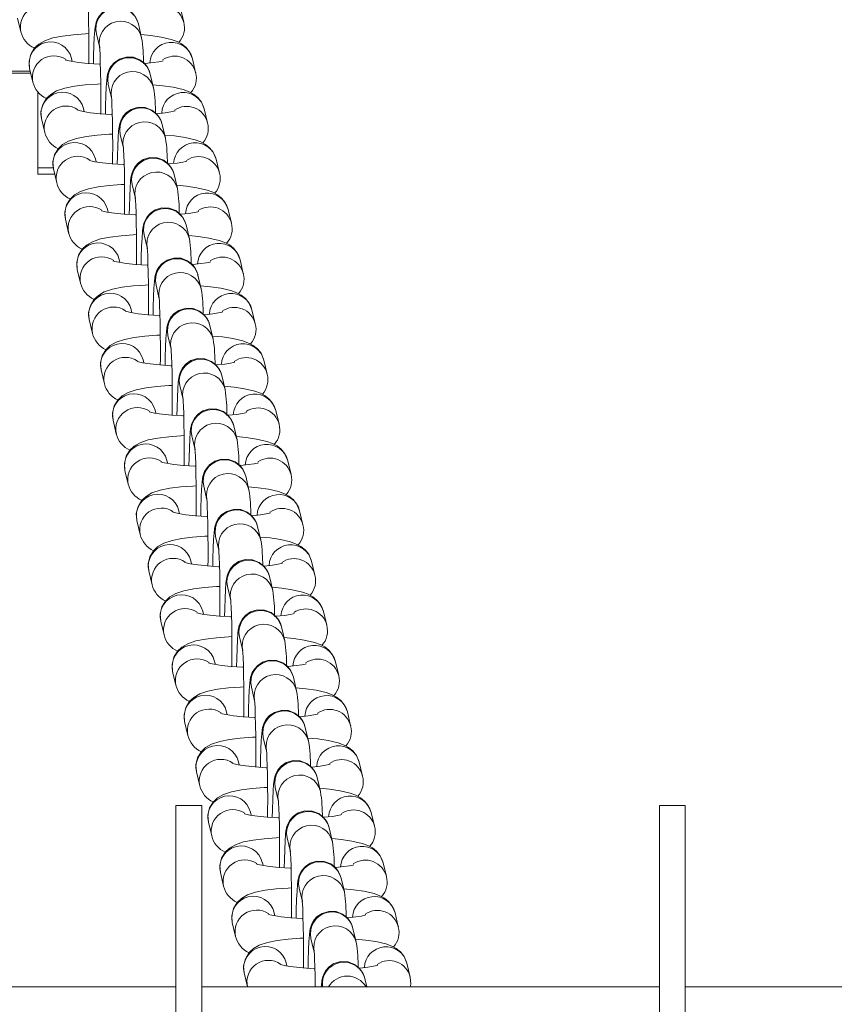
# Model space of a CAD drawing. Units: millimetres. Extents: x -5958 to 5843, y -5933 to 2824.
# Drawn here: x -1065 to -970, y -1744 to -1630 of the extents above; entities that cross this region are included whole.
import ezdxf

# ---------------------------------------------------------------- set-up
doc = ezdxf.new("R2010")
doc.units = ezdxf.units.MM

msp = doc.modelspace()

# ---------------------------------------------------------------- linework, layer by layer
at = {"color": 7, "linetype": 'Continuous', "lineweight": 15}
for p, q in [((-1045.775, -1630.447), (-1046.155, -1628.847)), ((-1065.011, -1629.966), (-1064.631, -1631.566)), ((-1050.646, -1632.231), (-1051.025, -1630.631)), ((-1055.89, -1631.786), (-1055.51, -1633.386)), ((-1058.681, -1634.985), (-1058.765, -1634.63)), ((-1044.394, -1636.265), (-1044.774, -1634.665)), ((-1063.63, -1635.785), (-1063.25, -1637.385)), ((-1071.672, -1636.33), (-1063.5, -1636.33)), ((-1049.264, -1638.05), (-1049.644, -1636.449)), ((-1054.509, -1637.604), (-1054.129, -1639.204)), ((-1062.672, -1638.487), (-1062.672, -1647.313)), ((-1057.3, -1640.803), (-1057.384, -1640.448)), ((-1043.013, -1642.084), (-1043.393, -1640.484)), ((-1062.249, -1641.603), (-1061.869, -1643.203)), ((-1047.883, -1643.868), (-1048.263, -1642.268)), ((-1053.128, -1643.423), (-1052.748, -1645.023)), ((-1062.672, -1647.313), (-1062.672, -1648.019)), ((-1055.918, -1646.621), (-1056.003, -1646.267)), ((-1041.632, -1647.902), (-1042.011, -1646.302)), ((-1062.672, -1648.019), (-1060.725, -1648.019)), ((-1060.867, -1647.421), (-1060.488, -1649.021)), ((-1046.502, -1649.686), (-1046.882, -1648.086)), ((-1051.747, -1649.241), (-1051.367, -1650.841)), ((-1054.537, -1652.44), (-1054.621, -1652.085)), ((-1040.25, -1653.72), (-1040.63, -1652.12)), ((-1059.486, -1653.24), (-1059.107, -1654.84)), ((-1045.121, -1655.505), (-1045.501, -1653.905)), ((-1050.366, -1655.059), (-1049.986, -1656.66)), ((-1053.156, -1658.258), (-1053.24, -1657.903)), ((-1038.869, -1659.539), (-1039.249, -1657.939)), ((-1058.105, -1659.058), (-1057.725, -1660.658)), ((-1043.74, -1661.323), (-1044.12, -1659.723)), ((-1048.984, -1660.878), (-1048.605, -1662.478)), ((-1051.775, -1664.077), (-1051.859, -1663.722)), ((-1037.488, -1665.357), (-1037.868, -1663.757)), ((-1056.724, -1664.877), (-1056.344, -1666.477)), ((-1042.359, -1667.142), (-1042.739, -1665.542)), ((-1047.603, -1666.696), (-1047.224, -1668.296)), ((-1050.394, -1669.895), (-1050.478, -1669.54)), ((-1036.107, -1671.176), (-1036.487, -1669.576)), ((-1055.343, -1670.695), (-1054.963, -1672.295)), ((-1040.978, -1672.96), (-1041.357, -1671.36)), ((-1046.222, -1672.515), (-1045.842, -1674.115)), ((-1049.013, -1675.713), (-1049.097, -1675.359)), ((-1034.726, -1676.994), (-1035.106, -1675.394)), ((-1053.962, -1676.513), (-1053.582, -1678.113)), ((-1039.596, -1678.778), (-1039.976, -1677.178)), ((-1044.841, -1678.333), (-1044.461, -1679.933)), ((-1047.632, -1681.532), (-1047.716, -1681.177)), ((-1033.345, -1682.812), (-1033.725, -1681.212)), ((-1052.581, -1682.332), (-1052.201, -1683.932)), ((-1038.215, -1684.597), (-1038.595, -1682.997)), ((-1043.46, -1684.151), (-1043.08, -1685.752)), ((-1046.25, -1687.35), (-1046.335, -1686.995)), ((-1031.964, -1688.631), (-1032.343, -1687.031)), ((-1051.2, -1688.15), (-1050.82, -1689.75)), ((-1036.834, -1690.415), (-1037.214, -1688.815)), ((-1042.079, -1689.97), (-1041.699, -1691.57)), ((-1044.869, -1693.169), (-1044.954, -1692.814)), ((-1030.583, -1694.449), (-1030.962, -1692.849)), ((-1049.818, -1693.969), (-1049.439, -1695.569)), ((-1035.453, -1696.234), (-1035.833, -1694.634)), ((-1040.698, -1695.788), (-1040.318, -1697.388)), ((-1043.488, -1698.987), (-1043.572, -1698.632)), ((-1029.201, -1700.268), (-1029.581, -1698.668)), ((-1048.437, -1699.787), (-1048.057, -1701.387)), ((-1034.072, -1702.052), (-1034.452, -1700.452)), ((-1039.317, -1701.607), (-1038.937, -1703.207)), ((-1042.107, -1704.805), (-1042.191, -1704.451)), ((-1027.82, -1706.086), (-1028.2, -1704.486)), ((-1047.056, -1705.605), (-1046.676, -1707.205)), ((-1032.691, -1707.87), (-1033.071, -1706.27)), ((-1037.935, -1707.425), (-1037.556, -1709.025)), ((-1040.726, -1710.624), (-1040.81, -1710.269)), ((-1026.439, -1711.904), (-1026.819, -1710.304)), ((-1045.675, -1711.424), (-1045.295, -1713.024)), ((-1031.31, -1713.689), (-1031.689, -1712.089)), ((-1036.554, -1713.243), (-1036.174, -1714.844)), ((-1039.345, -1716.442), (-1039.429, -1716.087)), ((-1025.058, -1717.723), (-1025.438, -1716.123)), ((-1044.294, -1717.242), (-1043.914, -1718.842)), ((-1029.929, -1719.507), (-1030.308, -1717.907)), ((-1035.173, -1719.062), (-1034.793, -1720.662)), ((-1043.672, -1721.147), (-1046.672, -1721.147)), ((-1046.672, -1770.147), (-1046.672, -1721.147)), ((-1043.672, -1770.147), (-1043.672, -1721.147)), ((-987.672, -1721.147), (-990.672, -1721.147)), ((-990.672, -1770.147), (-990.672, -1721.147)), ((-987.672, -1770.147), (-987.672, -1721.147)), ((-1037.964, -1722.261), (-1038.048, -1721.906)), ((-1023.677, -1723.541), (-1024.057, -1721.941)), ((-1042.913, -1723.061), (-1042.533, -1724.661)), ((-1028.547, -1725.326), (-1028.927, -1723.726)), ((-1033.792, -1724.88), (-1033.412, -1726.48)), ((-1036.583, -1728.079), (-1036.667, -1727.724)), ((-1022.296, -1729.36), (-1022.676, -1727.76)), ((-1041.532, -1728.879), (-1041.152, -1730.479)), ((-1027.166, -1731.144), (-1027.546, -1729.544)), ((-1032.411, -1730.699), (-1032.031, -1732.299)), ((-1035.201, -1733.897), (-1035.286, -1733.543)), ((-1020.915, -1735.178), (-1021.294, -1733.578)), ((-1040.15, -1734.697), (-1039.771, -1736.297)), ((-1025.785, -1736.962), (-1026.165, -1735.362)), ((-1031.03, -1736.517), (-1030.65, -1738.117)), ((-1033.82, -1739.716), (-1033.905, -1739.361)), ((-1019.533, -1740.996), (-1019.913, -1739.396)), ((-1038.769, -1740.516), (-1038.39, -1742.116)), ((-1024.555, -1742.147), (-1024.784, -1741.181)), ((-1046.672, -1742.147), (-1507.672, -1742.147)), ((-990.672, -1742.147), (-1043.672, -1742.147)), ((1031.182, -1742.147), (-987.672, -1742.147))]:
    msp.add_line(p, q, dxfattribs=at)
at = {"color": 8, "linetype": 'Continuous', "lineweight": 15}
for p, q in [((-1063.552, -1636.114), (-1071.672, -1636.114)), ((-1060.876, -1647.313), (-1062.672, -1647.313))]:
    msp.add_line(p, q, dxfattribs=at)
at = {"color": 7, "linetype": 'Continuous', "lineweight": 15, "flags": 128}
for points in [[(-1056.912, -1627.467), (-1056.912, -1627.466), (-1056.905, -1627.524), (-1056.882, -1627.799), (-1056.851, -1628.36), (-1056.818, -1629.23), (-1056.791, -1630.356), (-1056.773, -1631.666), (-1056.765, -1633.09), (-1056.768, -1634.556), (-1056.775, -1635.216)], [(-1051.025, -1630.631), (-1051.112, -1630.334), (-1051.308, -1629.906), (-1051.678, -1629.411), (-1052.228, -1628.976), (-1052.983, -1628.686), (-1053.831, -1628.657), (-1054.608, -1628.895), (-1055.162, -1629.269), (-1055.543, -1629.694), (-1055.782, -1630.107), (-1055.908, -1630.436), (-1055.974, -1630.682), (-1056.024, -1630.957), (-1056.074, -1631.381), (-1056.129, -1632.157), (-1056.172, -1633.117), (-1056.21, -1634.342), (-1056.228, -1635.251)], [(-1056.773, -1631.762), (-1057.157, -1631.776), (-1058.553, -1631.882), (-1059.811, -1632.038), (-1060.939, -1632.262), (-1061.881, -1632.579), (-1062.568, -1632.975), (-1063.08, -1633.46), (-1063.494, -1634.144), (-1063.694, -1634.977), (-1063.63, -1635.785)], [(-1044.774, -1634.665), (-1045.107, -1633.866), (-1045.531, -1633.339), (-1046.013, -1632.955), (-1046.54, -1632.671), (-1047.209, -1632.427), (-1048.384, -1632.153), (-1049.585, -1631.975), (-1050.733, -1631.863)], [(-1055.531, -1633.286), (-1055.531, -1633.285), (-1055.524, -1633.343), (-1055.501, -1633.617), (-1055.47, -1634.179), (-1055.437, -1635.049), (-1055.41, -1636.174), (-1055.392, -1637.484), (-1055.384, -1638.908), (-1055.387, -1640.375), (-1055.393, -1641.034)], [(-1055.431, -1635.299), (-1055.54, -1635.295), (-1056.834, -1635.212), (-1057.954, -1635.097), (-1058.819, -1634.963), (-1059.284, -1634.86), (-1059.454, -1634.809), (-1059.441, -1634.815)], [(-1049.644, -1636.449), (-1049.731, -1636.153), (-1049.927, -1635.724), (-1050.296, -1635.229), (-1050.847, -1634.795), (-1051.602, -1634.505), (-1052.449, -1634.475), (-1053.227, -1634.713), (-1053.781, -1635.087), (-1054.162, -1635.513), (-1054.401, -1635.925), (-1054.527, -1636.254), (-1054.593, -1636.501), (-1054.643, -1636.776), (-1054.693, -1637.2), (-1054.748, -1637.975), (-1054.791, -1638.936), (-1054.829, -1640.16), (-1054.847, -1641.069)], [(-1048.164, -1634.898), (-1048.157, -1634.895), (-1048.281, -1634.932), (-1048.649, -1635.014), (-1049.306, -1635.117), (-1050.248, -1635.218), (-1050.431, -1635.23)], [(-1055.391, -1637.58), (-1055.775, -1637.595), (-1057.172, -1637.701), (-1058.43, -1637.857), (-1059.557, -1638.081), (-1060.5, -1638.397), (-1061.186, -1638.793), (-1061.699, -1639.279), (-1062.113, -1639.963), (-1062.313, -1640.795), (-1062.249, -1641.603)], [(-1043.393, -1640.484), (-1043.726, -1639.685), (-1044.15, -1639.158), (-1044.632, -1638.774), (-1045.159, -1638.49), (-1045.828, -1638.245), (-1047.003, -1637.972), (-1048.204, -1637.793), (-1049.34, -1637.683)], [(-1054.15, -1639.104), (-1054.15, -1639.103), (-1054.143, -1639.161), (-1054.12, -1639.435), (-1054.088, -1639.997), (-1054.056, -1640.867), (-1054.029, -1641.992), (-1054.011, -1643.303), (-1054.003, -1644.727), (-1054.006, -1646.193), (-1054.012, -1646.853)], [(-1048.263, -1642.268), (-1048.35, -1641.971), (-1048.546, -1641.543), (-1048.915, -1641.048), (-1049.466, -1640.613), (-1050.221, -1640.323), (-1051.068, -1640.294), (-1051.845, -1640.532), (-1052.4, -1640.906), (-1052.781, -1641.331), (-1053.02, -1641.744), (-1053.146, -1642.073), (-1053.212, -1642.319), (-1053.262, -1642.594), (-1053.311, -1643.018), (-1053.366, -1643.794), (-1053.41, -1644.754), (-1053.448, -1645.979), (-1053.466, -1646.888)], [(-1054.05, -1641.117), (-1054.159, -1641.114), (-1055.453, -1641.031), (-1056.573, -1640.915), (-1057.438, -1640.782), (-1057.903, -1640.679), (-1058.073, -1640.627), (-1058.06, -1640.633)], [(-1046.783, -1640.717), (-1046.776, -1640.713), (-1046.9, -1640.751), (-1047.268, -1640.832), (-1047.925, -1640.936), (-1048.867, -1641.036), (-1049.05, -1641.048)], [(-1054.01, -1643.398), (-1054.394, -1643.413), (-1055.79, -1643.519), (-1057.048, -1643.675), (-1058.176, -1643.899), (-1059.119, -1644.216), (-1059.805, -1644.612), (-1060.318, -1645.097), (-1060.732, -1645.781), (-1060.932, -1646.613), (-1060.867, -1647.421)], [(-1042.011, -1646.302), (-1042.345, -1645.503), (-1042.769, -1644.976), (-1043.251, -1644.592), (-1043.778, -1644.308), (-1044.447, -1644.064), (-1045.622, -1643.79), (-1046.823, -1643.612), (-1047.971, -1643.5)], [(-1052.768, -1644.922), (-1052.769, -1644.921), (-1052.762, -1644.979), (-1052.739, -1645.254), (-1052.707, -1645.815), (-1052.675, -1646.686), (-1052.648, -1647.811), (-1052.63, -1649.121), (-1052.622, -1650.545), (-1052.625, -1652.012), (-1052.631, -1652.671)], [(-1046.882, -1648.086), (-1046.969, -1647.789), (-1047.165, -1647.361), (-1047.534, -1646.866), (-1048.085, -1646.431), (-1048.84, -1646.142), (-1049.687, -1646.112), (-1050.464, -1646.35), (-1051.019, -1646.724), (-1051.4, -1647.149), (-1051.639, -1647.562), (-1051.765, -1647.891), (-1051.83, -1648.138), (-1051.881, -1648.412), (-1051.93, -1648.837), (-1051.985, -1649.612), (-1052.029, -1650.572), (-1052.066, -1651.797), (-1052.084, -1652.706)], [(-1052.669, -1646.935), (-1052.778, -1646.932), (-1054.072, -1646.849), (-1055.192, -1646.733), (-1056.057, -1646.6), (-1056.522, -1646.497), (-1056.692, -1646.445), (-1056.679, -1646.452)], [(-1045.402, -1646.535), (-1045.395, -1646.532), (-1045.519, -1646.569), (-1045.887, -1646.651), (-1046.544, -1646.754), (-1047.486, -1646.855), (-1047.669, -1646.867)], [(-1052.629, -1649.217), (-1053.013, -1649.232), (-1054.409, -1649.337), (-1055.667, -1649.494), (-1056.795, -1649.718), (-1057.738, -1650.034), (-1058.424, -1650.43), (-1058.937, -1650.915), (-1059.351, -1651.6), (-1059.551, -1652.432), (-1059.486, -1653.24)], [(-1040.63, -1652.12), (-1040.963, -1651.322), (-1041.388, -1650.794), (-1041.87, -1650.41), (-1042.396, -1650.127), (-1043.066, -1649.882), (-1044.241, -1649.609), (-1045.441, -1649.43), (-1046.589, -1649.318)], [(-1051.387, -1650.741), (-1051.387, -1650.74), (-1051.381, -1650.798), (-1051.358, -1651.072), (-1051.326, -1651.634), (-1051.294, -1652.504), (-1051.267, -1653.629), (-1051.249, -1654.939), (-1051.241, -1656.363), (-1051.244, -1657.83), (-1051.25, -1658.49)], [(-1051.288, -1652.754), (-1051.396, -1652.75), (-1052.691, -1652.667), (-1053.811, -1652.552), (-1054.675, -1652.419), (-1055.14, -1652.316), (-1055.311, -1652.264), (-1055.298, -1652.27)], [(-1045.501, -1653.905), (-1045.588, -1653.608), (-1045.784, -1653.18), (-1046.153, -1652.685), (-1046.704, -1652.25), (-1047.459, -1651.96), (-1048.306, -1651.93), (-1049.083, -1652.169), (-1049.637, -1652.542), (-1050.019, -1652.968), (-1050.258, -1653.381), (-1050.384, -1653.709), (-1050.449, -1653.956), (-1050.499, -1654.231), (-1050.549, -1654.655), (-1050.604, -1655.43), (-1050.648, -1656.391), (-1050.685, -1657.616), (-1050.703, -1658.525)], [(-1044.021, -1652.353), (-1044.013, -1652.35), (-1044.138, -1652.387), (-1044.506, -1652.469), (-1045.163, -1652.572), (-1046.105, -1652.673), (-1046.288, -1652.685)], [(-1051.248, -1655.035), (-1051.632, -1655.05), (-1053.028, -1655.156), (-1054.286, -1655.312), (-1055.414, -1655.536), (-1056.357, -1655.852), (-1057.043, -1656.249), (-1057.555, -1656.734), (-1057.97, -1657.418), (-1058.17, -1658.25), (-1058.105, -1659.058)], [(-1039.249, -1657.939), (-1039.582, -1657.14), (-1040.007, -1656.613), (-1040.488, -1656.229), (-1041.015, -1655.945), (-1041.685, -1655.7), (-1042.86, -1655.427), (-1044.06, -1655.248), (-1045.208, -1655.137)], [(-1050.006, -1656.559), (-1050.006, -1656.558), (-1050, -1656.616), (-1049.977, -1656.891), (-1049.945, -1657.452), (-1049.913, -1658.322), (-1049.886, -1659.448), (-1049.867, -1660.758), (-1049.86, -1662.182), (-1049.863, -1663.648), (-1049.869, -1664.308)], [(-1049.907, -1658.572), (-1050.015, -1658.569), (-1051.31, -1658.486), (-1052.429, -1658.37), (-1053.294, -1658.237), (-1053.759, -1658.134), (-1053.929, -1658.082), (-1053.916, -1658.089)], [(-1044.12, -1659.723), (-1044.207, -1659.426), (-1044.403, -1658.998), (-1044.772, -1658.503), (-1045.323, -1658.068), (-1046.078, -1657.778), (-1046.925, -1657.749), (-1047.702, -1657.987), (-1048.256, -1658.361), (-1048.638, -1658.786), (-1048.877, -1659.199), (-1049.003, -1659.528), (-1049.068, -1659.774), (-1049.118, -1660.049), (-1049.168, -1660.473), (-1049.223, -1661.249), (-1049.267, -1662.209), (-1049.304, -1663.434), (-1049.322, -1664.343)], [(-1042.64, -1658.172), (-1042.632, -1658.168), (-1042.757, -1658.206), (-1043.125, -1658.287), (-1043.782, -1658.391), (-1044.724, -1658.492), (-1044.782, -1658.495)], [(-1049.867, -1660.854), (-1050.251, -1660.868), (-1051.647, -1660.974), (-1052.905, -1661.13), (-1054.033, -1661.354), (-1054.976, -1661.671), (-1055.662, -1662.067), (-1056.174, -1662.552), (-1056.589, -1663.236), (-1056.789, -1664.069), (-1056.724, -1664.877)], [(-1037.868, -1663.757), (-1038.201, -1662.958), (-1038.625, -1662.431), (-1039.107, -1662.047), (-1039.634, -1661.763), (-1040.303, -1661.519), (-1041.479, -1661.245), (-1042.679, -1661.067), (-1043.827, -1660.955)], [(-1048.625, -1662.378), (-1048.625, -1662.377), (-1048.618, -1662.435), (-1048.595, -1662.709), (-1048.564, -1663.271), (-1048.531, -1664.141), (-1048.505, -1665.266), (-1048.486, -1666.576), (-1048.478, -1668), (-1048.481, -1669.467), (-1048.488, -1670.126)], [(-1048.526, -1664.391), (-1048.634, -1664.387), (-1049.929, -1664.304), (-1051.048, -1664.189), (-1051.913, -1664.055), (-1052.378, -1663.952), (-1052.548, -1663.901), (-1052.535, -1663.907)], [(-1042.739, -1665.542), (-1042.826, -1665.245), (-1043.021, -1664.816), (-1043.391, -1664.321), (-1043.942, -1663.887), (-1044.697, -1663.597), (-1045.544, -1663.567), (-1046.321, -1663.805), (-1046.875, -1664.179), (-1047.257, -1664.605), (-1047.496, -1665.017), (-1047.622, -1665.346), (-1047.687, -1665.593), (-1047.737, -1665.868), (-1047.787, -1666.292), (-1047.842, -1667.067), (-1047.886, -1668.028), (-1047.923, -1669.252), (-1047.941, -1670.162)], [(-1041.259, -1663.99), (-1041.251, -1663.987), (-1041.376, -1664.024), (-1041.744, -1664.106), (-1042.401, -1664.209), (-1043.343, -1664.31), (-1043.525, -1664.322)], [(-1048.486, -1666.672), (-1048.87, -1666.687), (-1050.266, -1666.793), (-1051.524, -1666.949), (-1052.652, -1667.173), (-1053.594, -1667.489), (-1054.281, -1667.885), (-1054.793, -1668.371), (-1055.208, -1669.055), (-1055.407, -1669.887), (-1055.343, -1670.695)], [(-1036.487, -1669.576), (-1036.82, -1668.777), (-1037.244, -1668.25), (-1037.726, -1667.866), (-1038.253, -1667.582), (-1038.922, -1667.337), (-1040.098, -1667.064), (-1041.298, -1666.885), (-1042.434, -1666.775)], [(-1047.244, -1668.196), (-1047.244, -1668.195), (-1047.237, -1668.253), (-1047.214, -1668.527), (-1047.183, -1669.089), (-1047.15, -1669.959), (-1047.123, -1671.084), (-1047.105, -1672.395), (-1047.097, -1673.819), (-1047.1, -1675.285), (-1047.107, -1675.945)], [(-1047.144, -1670.209), (-1047.253, -1670.206), (-1048.547, -1670.123), (-1049.667, -1670.007), (-1050.532, -1669.874), (-1050.997, -1669.771), (-1051.167, -1669.719), (-1051.154, -1669.725)], [(-1041.357, -1671.36), (-1041.444, -1671.063), (-1041.64, -1670.635), (-1042.01, -1670.14), (-1042.56, -1669.705), (-1043.315, -1669.415), (-1044.163, -1669.386), (-1044.94, -1669.624), (-1045.494, -1669.998), (-1045.875, -1670.423), (-1046.114, -1670.836), (-1046.241, -1671.165), (-1046.306, -1671.411), (-1046.356, -1671.686), (-1046.406, -1672.11), (-1046.461, -1672.886), (-1046.505, -1673.846), (-1046.542, -1675.071), (-1046.56, -1675.98)], [(-1039.877, -1669.809), (-1039.87, -1669.805), (-1039.994, -1669.843), (-1040.362, -1669.924), (-1041.019, -1670.028), (-1041.962, -1670.128), (-1042.144, -1670.14)], [(-1047.105, -1672.49), (-1047.489, -1672.505), (-1048.885, -1672.611), (-1050.143, -1672.767), (-1051.271, -1672.991), (-1052.213, -1673.308), (-1052.9, -1673.704), (-1053.412, -1674.189), (-1053.827, -1674.873), (-1054.026, -1675.705), (-1053.962, -1676.513)], [(-1035.106, -1675.394), (-1035.439, -1674.595), (-1035.863, -1674.068), (-1036.345, -1673.684), (-1036.872, -1673.4), (-1037.541, -1673.156), (-1038.716, -1672.882), (-1039.917, -1672.704), (-1041.065, -1672.592)], [(-1045.863, -1674.014), (-1045.863, -1674.013), (-1045.856, -1674.071), (-1045.833, -1674.346), (-1045.802, -1674.907), (-1045.769, -1675.778), (-1045.742, -1676.903), (-1045.724, -1678.213), (-1045.716, -1679.637), (-1045.719, -1681.104), (-1045.726, -1681.763)], [(-1045.763, -1676.027), (-1045.872, -1676.024), (-1047.166, -1675.941), (-1048.286, -1675.825), (-1049.151, -1675.692), (-1049.616, -1675.589), (-1049.786, -1675.537), (-1049.773, -1675.544)], [(-1039.976, -1677.178), (-1040.063, -1676.881), (-1040.259, -1676.453), (-1040.628, -1675.958), (-1041.179, -1675.524), (-1041.934, -1675.234), (-1042.782, -1675.204), (-1043.559, -1675.442), (-1044.113, -1675.816), (-1044.494, -1676.241), (-1044.733, -1676.654), (-1044.859, -1676.983), (-1044.925, -1677.23), (-1044.975, -1677.504), (-1045.025, -1677.929), (-1045.08, -1678.704), (-1045.123, -1679.665), (-1045.161, -1680.889), (-1045.179, -1681.798)], [(-1038.496, -1675.627), (-1038.489, -1675.624), (-1038.613, -1675.661), (-1038.981, -1675.743), (-1039.638, -1675.846), (-1040.58, -1675.947), (-1040.763, -1675.959)], [(-1045.723, -1678.309), (-1046.107, -1678.324), (-1047.504, -1678.429), (-1048.762, -1678.586), (-1049.889, -1678.81), (-1050.832, -1679.126), (-1051.519, -1679.522), (-1052.031, -1680.007), (-1052.445, -1680.692), (-1052.645, -1681.524), (-1052.581, -1682.332)], [(-1033.725, -1681.212), (-1034.058, -1680.414), (-1034.482, -1679.886), (-1034.964, -1679.502), (-1035.491, -1679.219), (-1036.16, -1678.974), (-1037.335, -1678.701), (-1038.536, -1678.522), (-1039.672, -1678.412)], [(-1044.482, -1679.833), (-1044.482, -1679.832), (-1044.475, -1679.89), (-1044.452, -1680.164), (-1044.421, -1680.726), (-1044.388, -1681.596), (-1044.361, -1682.721), (-1044.343, -1684.031), (-1044.335, -1685.456), (-1044.338, -1686.922), (-1044.344, -1687.582)], [(-1044.382, -1681.846), (-1044.491, -1681.842), (-1045.785, -1681.759), (-1046.905, -1681.644), (-1047.77, -1681.511), (-1048.235, -1681.408), (-1048.405, -1681.356), (-1048.392, -1681.362)], [(-1038.595, -1682.997), (-1038.682, -1682.7), (-1038.878, -1682.272), (-1039.247, -1681.777), (-1039.798, -1681.342), (-1040.553, -1681.052), (-1041.4, -1681.022), (-1042.177, -1681.261), (-1042.732, -1681.634), (-1043.113, -1682.06), (-1043.352, -1682.473), (-1043.478, -1682.801), (-1043.544, -1683.048), (-1043.594, -1683.323), (-1043.643, -1683.747), (-1043.699, -1684.522), (-1043.742, -1685.483), (-1043.78, -1686.708), (-1043.798, -1687.617)], [(-1037.115, -1681.445), (-1037.108, -1681.442), (-1037.232, -1681.479), (-1037.6, -1681.561), (-1038.257, -1681.664), (-1039.199, -1681.765), (-1039.257, -1681.769)], [(-1044.342, -1684.127), (-1044.726, -1684.142), (-1046.122, -1684.248), (-1047.381, -1684.404), (-1048.508, -1684.628), (-1049.451, -1684.944), (-1050.137, -1685.341), (-1050.65, -1685.826), (-1051.064, -1686.51), (-1051.264, -1687.342), (-1051.2, -1688.15)], [(-1032.343, -1687.031), (-1032.677, -1686.232), (-1033.101, -1685.705), (-1033.583, -1685.321), (-1034.11, -1685.037), (-1034.779, -1684.792), (-1035.954, -1684.519), (-1037.155, -1684.34), (-1038.303, -1684.229)], [(-1043.1, -1685.651), (-1043.101, -1685.65), (-1043.094, -1685.708), (-1043.071, -1685.983), (-1043.039, -1686.544), (-1043.007, -1687.414), (-1042.98, -1688.54), (-1042.962, -1689.85), (-1042.954, -1691.274), (-1042.957, -1692.74), (-1042.963, -1693.4)], [(-1043.001, -1687.664), (-1043.11, -1687.661), (-1044.404, -1687.578), (-1045.524, -1687.462), (-1046.389, -1687.329), (-1046.854, -1687.226), (-1047.024, -1687.174), (-1047.011, -1687.181)], [(-1037.214, -1688.815), (-1037.301, -1688.518), (-1037.497, -1688.09), (-1037.866, -1687.595), (-1038.417, -1687.16), (-1039.172, -1686.87), (-1040.019, -1686.841), (-1040.796, -1687.079), (-1041.351, -1687.453), (-1041.732, -1687.878), (-1041.971, -1688.291), (-1042.097, -1688.62), (-1042.162, -1688.866), (-1042.213, -1689.141), (-1042.262, -1689.565), (-1042.317, -1690.341), (-1042.361, -1691.301), (-1042.399, -1692.526), (-1042.417, -1693.435)], [(-1035.734, -1687.264), (-1035.727, -1687.26), (-1035.851, -1687.298), (-1036.219, -1687.379), (-1036.876, -1687.483), (-1037.818, -1687.584), (-1038.001, -1687.596)], [(-1042.961, -1689.946), (-1043.345, -1689.96), (-1044.741, -1690.066), (-1045.999, -1690.222), (-1047.127, -1690.446), (-1048.07, -1690.763), (-1048.756, -1691.159), (-1049.269, -1691.644), (-1049.683, -1692.328), (-1049.883, -1693.161), (-1049.818, -1693.969)], [(-1030.962, -1692.849), (-1031.296, -1692.05), (-1031.72, -1691.523), (-1032.202, -1691.139), (-1032.729, -1690.855), (-1033.398, -1690.611), (-1034.573, -1690.337), (-1035.774, -1690.159), (-1036.909, -1690.048)], [(-1041.719, -1691.47), (-1041.72, -1691.469), (-1041.713, -1691.527), (-1041.69, -1691.801), (-1041.658, -1692.363), (-1041.626, -1693.233), (-1041.599, -1694.358), (-1041.581, -1695.668), (-1041.573, -1697.092), (-1041.576, -1698.559), (-1041.582, -1699.218)], [(-1035.833, -1694.634), (-1035.92, -1694.337), (-1036.116, -1693.908), (-1036.485, -1693.413), (-1037.036, -1692.979), (-1037.791, -1692.689), (-1038.638, -1692.659), (-1039.415, -1692.897), (-1039.969, -1693.271), (-1040.351, -1693.697), (-1040.59, -1694.109), (-1040.716, -1694.438), (-1040.781, -1694.685), (-1040.832, -1694.96), (-1040.881, -1695.384), (-1040.936, -1696.159), (-1040.98, -1697.12), (-1041.017, -1698.344), (-1041.035, -1699.254)], [(-1041.62, -1693.483), (-1041.728, -1693.479), (-1043.023, -1693.396), (-1044.143, -1693.281), (-1045.008, -1693.147), (-1045.473, -1693.044), (-1045.643, -1692.993), (-1045.63, -1692.999)], [(-1034.353, -1693.082), (-1034.345, -1693.079), (-1034.47, -1693.116), (-1034.838, -1693.198), (-1035.495, -1693.301), (-1036.437, -1693.402), (-1036.495, -1693.406)], [(-1041.58, -1695.764), (-1041.964, -1695.779), (-1043.36, -1695.885), (-1044.618, -1696.041), (-1045.746, -1696.265), (-1046.689, -1696.581), (-1047.375, -1696.977), (-1047.888, -1697.463), (-1048.302, -1698.147), (-1048.502, -1698.979), (-1048.437, -1699.787)], [(-1029.581, -1698.668), (-1029.914, -1697.869), (-1030.339, -1697.342), (-1030.821, -1696.958), (-1031.347, -1696.674), (-1032.017, -1696.429), (-1033.192, -1696.156), (-1034.392, -1695.977), (-1035.54, -1695.866)], [(-1040.338, -1697.288), (-1040.338, -1697.287), (-1040.332, -1697.345), (-1040.309, -1697.619), (-1040.277, -1698.181), (-1040.245, -1699.051), (-1040.218, -1700.176), (-1040.199, -1701.487), (-1040.192, -1702.911), (-1040.195, -1704.377), (-1040.201, -1705.037)], [(-1034.452, -1700.452), (-1034.539, -1700.155), (-1034.735, -1699.727), (-1035.104, -1699.232), (-1035.655, -1698.797), (-1036.41, -1698.507), (-1037.257, -1698.478), (-1038.034, -1698.716), (-1038.588, -1699.09), (-1038.97, -1699.515), (-1039.209, -1699.928), (-1039.335, -1700.257), (-1039.4, -1700.503), (-1039.45, -1700.778), (-1039.5, -1701.202), (-1039.555, -1701.978), (-1039.599, -1702.938), (-1039.636, -1704.163), (-1039.654, -1705.072)], [(-1040.239, -1699.301), (-1040.347, -1699.298), (-1041.642, -1699.215), (-1042.761, -1699.099), (-1043.626, -1698.966), (-1044.091, -1698.863), (-1044.262, -1698.811), (-1044.249, -1698.817)], [(-1032.972, -1698.901), (-1032.964, -1698.897), (-1033.089, -1698.935), (-1033.457, -1699.016), (-1034.114, -1699.12), (-1035.056, -1699.22), (-1035.238, -1699.232)], [(-1040.199, -1701.582), (-1040.583, -1701.597), (-1041.979, -1701.703), (-1043.237, -1701.859), (-1044.365, -1702.083), (-1045.308, -1702.4), (-1045.994, -1702.796), (-1046.506, -1703.281), (-1046.921, -1703.965), (-1047.121, -1704.797), (-1047.056, -1705.605)], [(-1028.2, -1704.486), (-1028.533, -1703.687), (-1028.957, -1703.16), (-1029.439, -1702.776), (-1029.966, -1702.492), (-1030.635, -1702.248), (-1031.811, -1701.974), (-1033.011, -1701.796), (-1034.159, -1701.684)], [(-1038.957, -1703.106), (-1038.957, -1703.105), (-1038.95, -1703.163), (-1038.928, -1703.438), (-1038.896, -1703.999), (-1038.864, -1704.87), (-1038.837, -1705.995), (-1038.818, -1707.305), (-1038.81, -1708.729), (-1038.814, -1710.196), (-1038.82, -1710.855)], [(-1033.071, -1706.27), (-1033.158, -1705.973), (-1033.354, -1705.545), (-1033.723, -1705.05), (-1034.274, -1704.616), (-1035.029, -1704.326), (-1035.876, -1704.296), (-1036.653, -1704.534), (-1037.207, -1704.908), (-1037.589, -1705.333), (-1037.828, -1705.746), (-1037.954, -1706.075), (-1038.019, -1706.322), (-1038.069, -1706.596), (-1038.119, -1707.021), (-1038.174, -1707.796), (-1038.218, -1708.757), (-1038.255, -1709.981), (-1038.273, -1710.89)], [(-1038.858, -1705.119), (-1038.966, -1705.116), (-1040.261, -1705.033), (-1041.38, -1704.917), (-1042.245, -1704.784), (-1042.71, -1704.681), (-1042.88, -1704.629), (-1042.867, -1704.636)], [(-1031.591, -1704.719), (-1031.583, -1704.716), (-1031.708, -1704.753), (-1032.076, -1704.835), (-1032.733, -1704.938), (-1033.675, -1705.039), (-1033.733, -1705.043)], [(-1038.818, -1707.401), (-1039.202, -1707.416), (-1040.598, -1707.521), (-1041.856, -1707.678), (-1042.984, -1707.902), (-1043.926, -1708.218), (-1044.613, -1708.614), (-1045.125, -1709.099), (-1045.54, -1709.784), (-1045.74, -1710.616), (-1045.675, -1711.424)], [(-1026.819, -1710.304), (-1027.152, -1709.506), (-1027.576, -1708.978), (-1028.058, -1708.594), (-1028.585, -1708.311), (-1029.254, -1708.066), (-1030.43, -1707.793), (-1031.63, -1707.614), (-1032.778, -1707.502)], [(-1037.576, -1708.925), (-1037.576, -1708.924), (-1037.569, -1708.982), (-1037.546, -1709.256), (-1037.515, -1709.818), (-1037.482, -1710.688), (-1037.455, -1711.813), (-1037.437, -1713.123), (-1037.429, -1714.548), (-1037.432, -1716.014), (-1037.439, -1716.674)], [(-1037.476, -1710.938), (-1037.585, -1710.934), (-1038.879, -1710.851), (-1039.999, -1710.736), (-1040.864, -1710.603), (-1041.329, -1710.5), (-1041.499, -1710.448), (-1041.486, -1710.454)], [(-1031.689, -1712.089), (-1031.777, -1711.792), (-1031.972, -1711.364), (-1032.342, -1710.869), (-1032.892, -1710.434), (-1033.647, -1710.144), (-1034.495, -1710.114), (-1035.272, -1710.353), (-1035.826, -1710.726), (-1036.208, -1711.152), (-1036.447, -1711.565), (-1036.573, -1711.893), (-1036.638, -1712.14), (-1036.688, -1712.415), (-1036.738, -1712.839), (-1036.793, -1713.614), (-1036.837, -1714.575), (-1036.874, -1715.8), (-1036.892, -1716.709)], [(-1030.21, -1710.537), (-1030.202, -1710.534), (-1030.326, -1710.571), (-1030.695, -1710.653), (-1031.351, -1710.756), (-1032.294, -1710.857), (-1032.476, -1710.869)], [(-1037.437, -1713.219), (-1037.821, -1713.234), (-1039.217, -1713.34), (-1040.475, -1713.496), (-1041.603, -1713.72), (-1042.545, -1714.036), (-1043.232, -1714.433), (-1043.744, -1714.918), (-1044.159, -1715.602), (-1044.358, -1716.434), (-1044.294, -1717.242)], [(-1025.438, -1716.123), (-1025.771, -1715.324), (-1026.195, -1714.797), (-1026.677, -1714.413), (-1027.204, -1714.129), (-1027.873, -1713.884), (-1029.048, -1713.611), (-1030.249, -1713.432), (-1031.397, -1713.321)], [(-1036.195, -1714.743), (-1036.195, -1714.742), (-1036.188, -1714.8), (-1036.165, -1715.075), (-1036.134, -1715.636), (-1036.101, -1716.506), (-1036.074, -1717.632), (-1036.056, -1718.942), (-1036.048, -1720.366), (-1036.051, -1721.832), (-1036.058, -1722.492)], [(-1036.095, -1716.756), (-1036.204, -1716.753), (-1037.498, -1716.67), (-1038.618, -1716.554), (-1039.483, -1716.421), (-1039.948, -1716.318), (-1040.118, -1716.266), (-1040.105, -1716.273)], [(-1030.308, -1717.907), (-1030.395, -1717.61), (-1030.591, -1717.182), (-1030.961, -1716.687), (-1031.511, -1716.252), (-1032.266, -1715.962), (-1033.114, -1715.933), (-1033.891, -1716.171), (-1034.445, -1716.545), (-1034.826, -1716.97), (-1035.065, -1717.383), (-1035.191, -1717.712), (-1035.257, -1717.958), (-1035.307, -1718.233), (-1035.357, -1718.657), (-1035.412, -1719.433), (-1035.455, -1720.393), (-1035.493, -1721.618), (-1035.511, -1722.527)], [(-1028.828, -1716.356), (-1028.821, -1716.352), (-1028.945, -1716.39), (-1029.313, -1716.471), (-1029.97, -1716.575), (-1030.913, -1716.676), (-1030.97, -1716.679)], [(-1036.056, -1719.038), (-1036.44, -1719.052), (-1037.836, -1719.158), (-1039.094, -1719.314), (-1040.222, -1719.538), (-1041.164, -1719.855), (-1041.851, -1720.251), (-1042.363, -1720.736), (-1042.777, -1721.42), (-1042.977, -1722.253), (-1042.913, -1723.061)], [(-1024.057, -1721.941), (-1024.39, -1721.142), (-1024.814, -1720.615), (-1025.296, -1720.231), (-1025.823, -1719.947), (-1026.492, -1719.703), (-1027.667, -1719.429), (-1028.868, -1719.251), (-1030.016, -1719.139)], [(-1034.814, -1720.562), (-1034.814, -1720.561), (-1034.807, -1720.619), (-1034.784, -1720.893), (-1034.753, -1721.455), (-1034.72, -1722.325), (-1034.693, -1723.45), (-1034.675, -1724.76), (-1034.667, -1726.184), (-1034.67, -1727.651), (-1034.677, -1728.31)], [(-1034.714, -1722.575), (-1034.823, -1722.571), (-1036.117, -1722.488), (-1037.237, -1722.373), (-1038.102, -1722.239), (-1038.567, -1722.136), (-1038.737, -1722.085), (-1038.724, -1722.091)], [(-1028.927, -1723.726), (-1029.014, -1723.429), (-1029.21, -1723), (-1029.579, -1722.505), (-1030.13, -1722.071), (-1030.885, -1721.781), (-1031.732, -1721.751), (-1032.51, -1721.989), (-1033.064, -1722.363), (-1033.445, -1722.789), (-1033.684, -1723.201), (-1033.81, -1723.53), (-1033.876, -1723.777), (-1033.926, -1724.052), (-1033.976, -1724.476), (-1034.031, -1725.251), (-1034.074, -1726.212), (-1034.112, -1727.436), (-1034.13, -1728.346)], [(-1027.447, -1722.174), (-1027.44, -1722.171), (-1027.564, -1722.208), (-1027.932, -1722.29), (-1028.589, -1722.393), (-1029.531, -1722.494), (-1029.714, -1722.506)], [(-1034.674, -1724.856), (-1035.058, -1724.871), (-1036.455, -1724.977), (-1037.713, -1725.133), (-1038.84, -1725.357), (-1039.783, -1725.673), (-1040.469, -1726.069), (-1040.982, -1726.555), (-1041.396, -1727.239), (-1041.596, -1728.071), (-1041.532, -1728.879)], [(-1022.676, -1727.76), (-1023.009, -1726.961), (-1023.433, -1726.434), (-1023.915, -1726.05), (-1024.442, -1725.766), (-1025.111, -1725.521), (-1026.286, -1725.248), (-1027.487, -1725.069), (-1028.623, -1724.959)], [(-1033.433, -1726.38), (-1033.433, -1726.379), (-1033.426, -1726.437), (-1033.403, -1726.711), (-1033.371, -1727.273), (-1033.339, -1728.143), (-1033.312, -1729.268), (-1033.294, -1730.579), (-1033.286, -1732.003), (-1033.289, -1733.469), (-1033.295, -1734.129)], [(-1033.333, -1728.393), (-1033.442, -1728.39), (-1034.736, -1728.307), (-1035.856, -1728.191), (-1036.721, -1728.058), (-1037.186, -1727.955), (-1037.356, -1727.903), (-1037.343, -1727.91)], [(-1027.546, -1729.544), (-1027.633, -1729.247), (-1027.829, -1728.819), (-1028.198, -1728.324), (-1028.749, -1727.889), (-1029.504, -1727.599), (-1030.351, -1727.57), (-1031.128, -1727.808), (-1031.683, -1728.182), (-1032.064, -1728.607), (-1032.303, -1729.02), (-1032.429, -1729.349), (-1032.495, -1729.595), (-1032.545, -1729.87), (-1032.594, -1730.294), (-1032.649, -1731.07), (-1032.693, -1732.03), (-1032.731, -1733.255), (-1032.749, -1734.164)], [(-1026.066, -1727.993), (-1026.059, -1727.989), (-1026.183, -1728.027), (-1026.551, -1728.108), (-1027.208, -1728.212), (-1028.15, -1728.312), (-1028.333, -1728.324)], [(-1033.293, -1730.674), (-1033.677, -1730.689), (-1035.073, -1730.795), (-1036.331, -1730.951), (-1037.459, -1731.175), (-1038.402, -1731.492), (-1039.088, -1731.888), (-1039.601, -1732.373), (-1040.015, -1733.057), (-1040.215, -1733.889), (-1040.15, -1734.697)], [(-1021.294, -1733.578), (-1021.628, -1732.779), (-1022.052, -1732.252), (-1022.534, -1731.868), (-1023.061, -1731.584), (-1023.73, -1731.34), (-1024.905, -1731.066), (-1026.106, -1730.888), (-1027.254, -1730.776)], [(-1032.051, -1732.198), (-1032.052, -1732.197), (-1032.045, -1732.255), (-1032.022, -1732.53), (-1031.99, -1733.091), (-1031.958, -1733.962), (-1031.931, -1735.087), (-1031.913, -1736.397), (-1031.905, -1737.821), (-1031.908, -1739.288), (-1031.914, -1739.947)], [(-1031.952, -1734.211), (-1032.061, -1734.208), (-1033.355, -1734.125), (-1034.475, -1734.009), (-1035.34, -1733.876), (-1035.805, -1733.773), (-1035.975, -1733.722), (-1035.962, -1733.728)], [(-1026.165, -1735.362), (-1026.252, -1735.065), (-1026.448, -1734.637), (-1026.817, -1734.142), (-1027.368, -1733.708), (-1028.123, -1733.418), (-1028.97, -1733.388), (-1029.747, -1733.626), (-1030.302, -1734), (-1030.683, -1734.425), (-1030.922, -1734.838), (-1031.048, -1735.167), (-1031.113, -1735.414), (-1031.164, -1735.688), (-1031.213, -1736.113), (-1031.268, -1736.888), (-1031.312, -1737.849), (-1031.349, -1739.073), (-1031.367, -1739.982)], [(-1024.685, -1733.811), (-1024.678, -1733.808), (-1024.802, -1733.845), (-1025.17, -1733.927), (-1025.827, -1734.03), (-1026.769, -1734.131), (-1026.952, -1734.143)], [(-1031.912, -1736.493), (-1032.296, -1736.508), (-1033.692, -1736.613), (-1034.95, -1736.77), (-1036.078, -1736.994), (-1037.021, -1737.31), (-1037.707, -1737.706), (-1038.22, -1738.191), (-1038.634, -1738.876), (-1038.834, -1739.708), (-1038.769, -1740.516)], [(-1019.913, -1739.396), (-1020.246, -1738.598), (-1020.671, -1738.07), (-1021.153, -1737.686), (-1021.68, -1737.403), (-1022.349, -1737.158), (-1023.524, -1736.885), (-1024.724, -1736.706), (-1025.872, -1736.594)], [(-1030.67, -1738.017), (-1030.67, -1738.016), (-1030.664, -1738.074), (-1030.641, -1738.348), (-1030.609, -1738.91), (-1030.577, -1739.78), (-1030.55, -1740.905), (-1030.533, -1742.147)], [(-1030.571, -1740.03), (-1030.679, -1740.026), (-1031.974, -1739.943), (-1033.094, -1739.828), (-1033.958, -1739.695), (-1034.424, -1739.592), (-1034.594, -1739.54), (-1034.581, -1739.546)], [(-1024.784, -1741.181), (-1024.871, -1740.884), (-1025.067, -1740.456), (-1025.436, -1739.961), (-1025.987, -1739.526), (-1026.742, -1739.236), (-1027.589, -1739.206), (-1028.366, -1739.445), (-1028.92, -1739.818), (-1029.302, -1740.244), (-1029.541, -1740.657), (-1029.667, -1740.985), (-1029.732, -1741.232), (-1029.782, -1741.507), (-1029.832, -1741.931), (-1029.847, -1742.147)], [(-1023.304, -1739.629), (-1023.296, -1739.626), (-1023.421, -1739.663), (-1023.789, -1739.745), (-1024.446, -1739.848), (-1025.388, -1739.949), (-1025.446, -1739.953)], [(-1019.551, -1742.147), (-1019.469, -1741.804), (-1019.533, -1740.996)]]:
    msp.add_lwpolyline(points, dxfattribs=at)
at = {"color": 8, "linetype": 'Continuous', "lineweight": 15}
for centre, radius, start, end in [((-1062.189, -1631.015), 2.503, 56.02232, 193.24996), ((-1053.453, -1631.228), 2.5, 13.80626, 192.90042), ((-1048.198, -1631.042), 2.495, 13.28453, 124.32824), ((-1053.073, -1632.828), 2.5, 13.81518, 192.88515), ((-1061.193, -1635.226), 2.5, 13.80274, 192.90394), ((-1047.203, -1635.267), 2.502, 13.92047, 177.34644), ((-1060.808, -1636.833), 2.503, 56.02232, 193.24996), ((-1052.072, -1637.046), 2.5, 13.80626, 192.90042), ((-1046.817, -1636.86), 2.495, 13.28453, 124.32824), ((-1051.692, -1638.646), 2.5, 13.81518, 192.88515), ((-1059.812, -1641.045), 2.5, 13.80274, 192.90394), ((-1045.821, -1641.086), 2.502, 13.92047, 177.34644), ((-1059.427, -1642.652), 2.503, 56.02232, 193.24996), ((-1050.691, -1642.865), 2.5, 13.80626, 192.90042), ((-1045.436, -1642.678), 2.495, 13.28453, 124.32824), ((-1050.311, -1644.465), 2.5, 13.81518, 192.88515), ((-1058.431, -1646.863), 2.5, 13.80274, 192.90394), ((-1044.44, -1646.904), 2.502, 13.92047, 177.34644), ((-1058.045, -1648.47), 2.503, 56.02232, 193.24996), ((-1049.31, -1648.683), 2.5, 13.80626, 192.90042), ((-1044.055, -1648.497), 2.495, 13.28453, 124.32824), ((-1048.93, -1650.283), 2.5, 13.81518, 192.88515), ((-1057.049, -1652.681), 2.5, 13.80274, 192.90394), ((-1043.059, -1652.722), 2.502, 13.92047, 177.34644), ((-1056.664, -1654.289), 2.503, 56.02232, 193.24996), ((-1042.674, -1654.315), 2.495, 13.28453, 124.32824), ((-1047.929, -1654.501), 2.5, 13.80626, 192.90042), ((-1047.549, -1656.101), 2.5, 13.81518, 192.88515), ((-1055.668, -1658.5), 2.5, 13.80274, 192.90394), ((-1041.678, -1658.541), 2.502, 13.92047, 177.34644), ((-1055.283, -1660.107), 2.503, 56.02232, 193.24996), ((-1046.547, -1660.32), 2.5, 13.80626, 192.90042), ((-1041.293, -1660.134), 2.495, 13.28453, 124.32824), ((-1046.168, -1661.92), 2.5, 13.81518, 192.88515), ((-1054.287, -1664.318), 2.5, 13.80274, 192.90394), ((-1040.297, -1664.359), 2.502, 13.92047, 177.34644), ((-1053.902, -1665.925), 2.503, 56.02232, 193.24996), ((-1045.166, -1666.138), 2.5, 13.80626, 192.90042), ((-1039.911, -1665.952), 2.495, 13.28453, 124.32824), ((-1044.787, -1667.738), 2.5, 13.81518, 192.88515), ((-1052.906, -1670.137), 2.5, 13.80274, 192.90394), ((-1038.916, -1670.178), 2.502, 13.92047, 177.34644), ((-1052.521, -1671.744), 2.503, 56.02232, 193.24996), ((-1043.785, -1671.957), 2.5, 13.80626, 192.90042), ((-1038.53, -1671.77), 2.495, 13.28453, 124.32824), ((-1043.405, -1673.557), 2.5, 13.81518, 192.88515), ((-1051.525, -1675.955), 2.5, 13.80274, 192.90394), ((-1037.535, -1675.996), 2.502, 13.92047, 177.34644), ((-1051.14, -1677.562), 2.503, 56.02232, 193.24996), ((-1042.404, -1677.775), 2.5, 13.80626, 192.90042), ((-1037.149, -1677.589), 2.495, 13.28453, 124.32824), ((-1042.024, -1679.375), 2.5, 13.81518, 192.88515), ((-1050.144, -1681.773), 2.5, 13.80274, 192.90394), ((-1036.154, -1681.814), 2.502, 13.92047, 177.34644), ((-1049.759, -1683.381), 2.503, 56.02232, 193.24996), ((-1041.023, -1683.593), 2.5, 13.80626, 192.90042), ((-1035.768, -1683.407), 2.495, 13.28453, 124.32824), ((-1040.643, -1685.193), 2.5, 13.81518, 192.88515), ((-1048.763, -1687.592), 2.5, 13.80274, 192.90394), ((-1034.772, -1687.633), 2.502, 13.92047, 177.34644), ((-1048.378, -1689.199), 2.503, 56.02232, 193.24996), ((-1039.642, -1689.412), 2.5, 13.80626, 192.90042), ((-1034.387, -1689.226), 2.495, 13.28453, 124.32824), ((-1039.262, -1691.012), 2.5, 13.81518, 192.88515), ((-1047.381, -1693.41), 2.5, 13.80274, 192.90394), ((-1033.391, -1693.451), 2.502, 13.92047, 177.34644), ((-1046.996, -1695.017), 2.503, 56.02232, 193.24996), ((-1038.261, -1695.23), 2.5, 13.80626, 192.90042), ((-1033.006, -1695.044), 2.495, 13.28453, 124.32824), ((-1037.881, -1696.83), 2.5, 13.81518, 192.88515), ((-1046, -1699.229), 2.5, 13.80274, 192.90394), ((-1032.01, -1699.27), 2.502, 13.92047, 177.34644), ((-1045.615, -1700.836), 2.503, 56.02232, 193.24996), ((-1036.88, -1701.049), 2.5, 13.80626, 192.90042), ((-1031.625, -1700.862), 2.495, 13.28453, 124.32824), ((-1036.5, -1702.649), 2.5, 13.81518, 192.88515), ((-1044.619, -1705.047), 2.5, 13.80274, 192.90394), ((-1030.629, -1705.088), 2.502, 13.92047, 177.34644), ((-1044.234, -1706.654), 2.503, 56.02232, 193.24996), ((-1035.498, -1706.867), 2.5, 13.80626, 192.90042), ((-1030.244, -1706.681), 2.495, 13.28453, 124.32824), ((-1035.119, -1708.467), 2.5, 13.81518, 192.88515), ((-1043.238, -1710.865), 2.5, 13.80274, 192.90394), ((-1029.248, -1710.906), 2.502, 13.92047, 177.34644), ((-1042.853, -1712.473), 2.503, 56.02232, 193.24996), ((-1028.862, -1712.499), 2.495, 13.28453, 124.32824), ((-1034.117, -1712.685), 2.5, 13.80626, 192.90042), ((-1033.737, -1714.285), 2.5, 13.81518, 192.88515), ((-1041.857, -1716.684), 2.5, 13.80274, 192.90394), ((-1027.867, -1716.725), 2.502, 13.92047, 177.34644), ((-1041.472, -1718.291), 2.503, 56.02232, 193.24996), ((-1032.736, -1718.504), 2.5, 13.80626, 192.90042), ((-1027.481, -1718.318), 2.495, 13.28453, 124.32824), ((-1032.356, -1720.104), 2.5, 13.81518, 192.88515), ((-1040.476, -1722.502), 2.5, 13.80274, 192.90394), ((-1026.486, -1722.543), 2.502, 13.92047, 177.34644), ((-1040.091, -1724.109), 2.503, 56.02232, 193.24996), ((-1031.355, -1724.322), 2.5, 13.80626, 192.90042), ((-1026.1, -1724.136), 2.495, 13.28453, 124.32824), ((-1030.975, -1725.922), 2.5, 13.81518, 192.88515), ((-1039.095, -1728.321), 2.5, 13.80274, 192.90394), ((-1025.104, -1728.362), 2.502, 13.92047, 177.34644), ((-1038.71, -1729.928), 2.503, 56.02232, 193.24996), ((-1029.974, -1730.141), 2.5, 13.80626, 192.90042), ((-1024.719, -1729.954), 2.495, 13.28453, 124.32824), ((-1029.594, -1731.741), 2.5, 13.81518, 192.88515), ((-1037.714, -1734.139), 2.5, 13.80274, 192.90394), ((-1023.723, -1734.18), 2.502, 13.92047, 177.34644), ((-1037.329, -1735.746), 2.503, 56.02232, 193.24996), ((-1028.593, -1735.959), 2.5, 13.80626, 192.90042), ((-1023.338, -1735.773), 2.495, 13.28453, 124.32824), ((-1028.213, -1737.559), 2.5, 13.81518, 192.88515), ((-1036.332, -1739.957), 2.5, 13.80274, 192.90394), ((-1022.342, -1739.998), 2.502, 13.92047, 177.34644), ((-1035.947, -1741.565), 2.503, 56.02232, 193.24996), ((-1027.212, -1741.779), 2.501, 13.83152, 188.46412), ((-1021.957, -1741.591), 2.495, 13.28453, 124.32824), ((-1026.83, -1743.391), 2.508, 29.73214, 150.26786)]:
    msp.add_arc(centre, radius, start, end, dxfattribs=at)
at = {"color": 7, "linetype": 'Continuous', "lineweight": 15}
for centre, radius, start, end in [((-1048.189, -1631.102), 2.502, 317.81843, 15.17722), ((-1061.896, -1630.888), 2.818, 193.93083, 245.39944), ((-1069.629, -1635.097), 19.198, 359.6019, 8.58381), ((-1046.808, -1636.92), 2.502, 317.81843, 15.17722), ((-1060.515, -1636.706), 2.818, 193.93083, 245.39944), ((-1068.247, -1640.915), 19.198, 359.6019, 8.58381), ((-1045.427, -1642.738), 2.502, 317.81843, 15.17722), ((-1059.134, -1642.525), 2.818, 193.93083, 245.39944), ((-1066.866, -1646.733), 19.198, 359.6019, 8.58381), ((-1044.046, -1648.557), 2.502, 317.81843, 15.17722), ((-1057.753, -1648.343), 2.818, 193.93083, 245.39944), ((-1065.485, -1652.552), 19.198, 359.6019, 8.58381), ((-1042.665, -1654.375), 2.502, 317.81843, 15.17722), ((-1056.372, -1654.161), 2.818, 193.93083, 245.39944), ((-1064.104, -1658.37), 19.198, 359.6019, 8.58381), ((-1041.284, -1660.194), 2.502, 317.81843, 15.17722), ((-1054.99, -1659.98), 2.818, 193.93083, 245.39944), ((-1062.723, -1664.189), 19.198, 359.6019, 8.58381), ((-1039.902, -1666.012), 2.502, 317.81843, 15.17722), ((-1053.609, -1665.798), 2.818, 193.93083, 245.39944), ((-1061.342, -1670.007), 19.198, 359.6019, 8.58381), ((-1038.521, -1671.83), 2.502, 317.81843, 15.17722), ((-1052.228, -1671.617), 2.818, 193.93083, 245.39944), ((-1059.961, -1675.825), 19.198, 359.6019, 8.58381), ((-1037.14, -1677.649), 2.502, 317.81843, 15.17722), ((-1050.847, -1677.435), 2.818, 193.93083, 245.39944), ((-1058.58, -1681.644), 19.198, 359.6019, 8.58381), ((-1035.759, -1683.467), 2.502, 317.81843, 15.17722), ((-1049.466, -1683.253), 2.818, 193.93083, 245.39944), ((-1057.198, -1687.462), 19.198, 359.6019, 8.58381), ((-1034.378, -1689.286), 2.502, 317.81843, 15.17722), ((-1048.085, -1689.072), 2.818, 193.93083, 245.39944), ((-1055.817, -1693.281), 19.198, 359.6019, 8.58381), ((-1032.997, -1695.104), 2.502, 317.81843, 15.17722), ((-1046.704, -1694.89), 2.818, 193.93083, 245.39944), ((-1054.436, -1699.099), 19.198, 359.6019, 8.58381), ((-1031.616, -1700.922), 2.502, 317.81843, 15.17722), ((-1045.322, -1700.709), 2.818, 193.93083, 245.39944), ((-1053.055, -1704.917), 19.198, 359.6019, 8.58381), ((-1030.235, -1706.741), 2.502, 317.81843, 15.17722), ((-1043.941, -1706.527), 2.818, 193.93083, 245.39944), ((-1051.674, -1710.736), 19.198, 359.6019, 8.58381), ((-1028.853, -1712.559), 2.502, 317.81843, 15.17722), ((-1042.56, -1712.345), 2.818, 193.93083, 245.39944), ((-1050.293, -1716.554), 19.198, 359.6019, 8.58381), ((-1027.472, -1718.378), 2.502, 317.81843, 15.17722), ((-1041.179, -1718.164), 2.818, 193.93083, 245.39944), ((-1048.912, -1722.373), 19.198, 359.6019, 8.58381), ((-1026.091, -1724.196), 2.502, 317.81843, 15.17722), ((-1039.798, -1723.982), 2.818, 193.93083, 245.39944), ((-1047.53, -1728.191), 19.198, 359.6019, 8.58381), ((-1024.71, -1730.015), 2.502, 317.81843, 15.17722), ((-1038.417, -1729.801), 2.818, 193.93083, 245.39944), ((-1046.149, -1734.009), 19.198, 359.6019, 8.58381), ((-1023.329, -1735.833), 2.502, 317.81843, 15.17722), ((-1037.036, -1735.619), 2.818, 193.93083, 245.39944), ((-1044.768, -1739.828), 19.198, 359.6019, 8.58381)]:
    msp.add_arc(centre, radius, start, end, dxfattribs=at)

doc.saveas('drawing.dxf')
